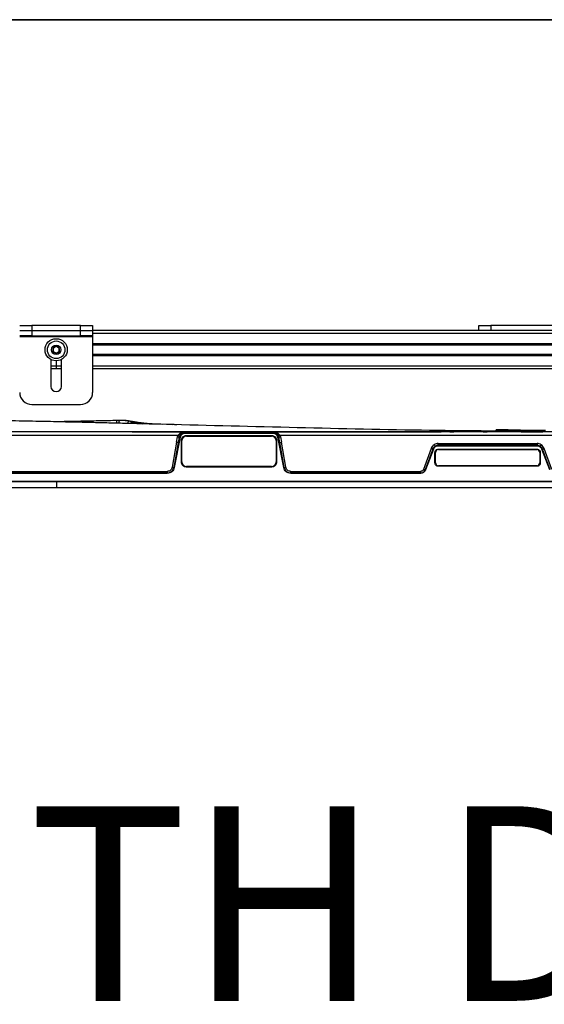
# Model space of a CAD drawing. Units: inches. Extents: x 2 to 491, y 1 to 307.
# Drawn here: x 159 to 170, y 287 to 307 of the extents above; entities that cross this region are included whole.
import ezdxf
from ezdxf.enums import TextEntityAlignment as Align

# ---------------------------------------------------------------- set-up
doc = ezdxf.new("R2010")
doc.units = ezdxf.units.IN
doc.header["$MEASUREMENT"] = 0
doc.layers.add('LAYER0', color=7, linetype='Continuous')
doc.styles.add('SLDTEXTSTYLE0', font='TXT', dxfattribs={"width": 0.75})

# ---------------------------------------------------------------- blocks, each defined once
blk = doc.blocks.new('Block3')
at = {"color": 7, "linetype": 'Continuous', "lineweight": 35}
blk.add_line((0.5289, 102.484), (163.7289, 102.484), dxfattribs=at)
at = {"color": 7, "linetype": 'Continuous', "lineweight": 0, "style": 'SLDTEXTSTYLE0', "width": 0.75}
blk.add_attdef('AUTOATTR1', text='', height=1.1458, dxfattribs=at).set_placement((160.4355, 1.0872), align=Align.BOTTOM_LEFT)
at = {"color": 7, "linetype": 'Continuous', "lineweight": 0}
for tag in ['AUTOATTR0', 'AUTOATTR2', 'AUTOATTR3']:
    blk.add_attdef(tag, (0, 0), '', height=0.125, dxfattribs=at)

msp = doc.modelspace()

# ---------------------------------------------------------------- linework, layer by layer
at = {"color": 7, "linetype": 'Continuous', "lineweight": 25}
for p, q in [((158.824, 301.166), (159.074, 301.166)), ((159.074, 301.166), (159.074, 301.062)), ((160.074, 301.166), (159.074, 301.166)), ((160.074, 301.062), (160.074, 301.166)), ((160.074, 301.166), (160.324, 301.166)), ((160.324, 301.166), (160.324, 301.062)), ((168.26, 301.062), (168.26, 301.166)), ((168.26, 301.166), (168.51, 301.166)), ((170.76, 301.166), (168.51, 301.166)), ((158.824, 301.062), (159.074, 301.062)), ((159.074, 300.957), (158.824, 300.957)), ((158.824, 300.942), (160.324, 300.942)), ((159.074, 301.062), (159.074, 300.957)), ((159.074, 301.062), (160.074, 301.062)), ((159.074, 300.957), (160.074, 300.957)), ((160.074, 300.957), (160.074, 301.062)), ((160.074, 301.062), (160.324, 301.062)), ((160.324, 300.957), (160.074, 300.957)), ((160.324, 301.062), (160.324, 300.957)), ((182.456, 301.062), (160.324, 301.062)), ((160.324, 300.957), (160.324, 300.942)), ((160.324, 300.942), (160.324, 299.793)), ((170.909, 300.772), (160.324, 300.772)), ((170.887, 300.564), (160.324, 300.564)), ((159.465, 300.467), (159.465, 299.917)), ((159.582, 300.333), (159.582, 300.44)), ((159.582, 300.274), (159.582, 300.333)), ((159.683, 299.917), (159.683, 300.467)), ((159.683, 300.274), (159.465, 300.274)), ((159.683, 299.917), (159.683, 300.274)), ((170.887, 300.274), (160.324, 300.274)), ((159.074, 299.543), (160.074, 299.543)), ((161.843, 299.133), (158.345, 299.214)), ((161.14, 299.192), (161.109, 299.198)), ((161.133, 299.151), (161.139, 299.163)), ((161.98, 299.13), (161.843, 299.133)), ((171.252, 298.982), (147.916, 298.982)), ((162.077, 298.906), (156.874, 298.906)), ((161.138, 298.982), (162.924, 298.982)), ((162.05, 298.769), (162.069, 298.877)), ((162.069, 298.877), (162.077, 298.906)), ((162.221, 298.974), (164.034, 298.974)), ((162.221, 298.97), (162.221, 298.949)), ((164.034, 298.97), (162.221, 298.97)), ((164.034, 298.949), (162.221, 298.949)), ((162.254, 298.907), (164, 298.907)), ((162.254, 298.907), (162.254, 298.895)), ((162.254, 298.895), (164, 298.895)), ((163.329, 298.982), (167.487, 298.982)), ((164, 298.895), (164, 298.907)), ((164.034, 298.974), (164.034, 298.97)), ((164.034, 298.949), (164.034, 298.97)), ((164.177, 298.906), (164.185, 298.877)), ((171.252, 298.906), (164.177, 298.906)), ((164.185, 298.877), (164.204, 298.769)), ((167.434, 299.009), (167.389, 299.009)), ((167.487, 298.982), (167.489, 298.99)), ((167.499, 298.99), (167.489, 298.99)), ((167.496, 298.982), (167.499, 298.99)), ((167.653, 298.99), (167.655, 298.982)), ((167.653, 298.99), (167.663, 298.99)), ((167.665, 298.982), (167.663, 298.99)), ((167.665, 298.982), (167.747, 298.982)), ((168.35, 298.982), (168.432, 298.982)), ((168.432, 298.982), (168.434, 298.99)), ((168.558, 298.99), (168.434, 298.99)), ((168.556, 298.982), (168.558, 298.99)), ((168.607, 299.003), (168.607, 298.99)), ((168.627, 299.022), (168.627, 299.01)), ((168.734, 298.982), (168.732, 298.99)), ((169.119, 299.005), (169.574, 299.002)), ((169.574, 299.008), (169.12, 299.015)), ((169.967, 298.982), (169.131, 298.983)), ((169.574, 299.008), (169.574, 299.008)), ((169.574, 299.001), (169.574, 299.002)), ((169.574, 299.002), (169.574, 299.002)), ((169.594, 298.983), (169.594, 298.983)), ((162.05, 298.769), (161.96, 298.255)), ((162.085, 298.764), (161.994, 298.25)), ((162.124, 298.869), (162.003, 298.248)), ((162.085, 298.764), (162.083, 298.764)), ((162.103, 298.873), (162.085, 298.764)), ((162.124, 298.869), (162.103, 298.873)), ((162.148, 298.364), (162.148, 298.801)), ((162.16, 298.801), (162.148, 298.801)), ((162.16, 298.364), (162.16, 298.801)), ((164.106, 298.801), (164.095, 298.801)), ((164.095, 298.801), (164.095, 298.364)), ((164.106, 298.801), (164.106, 298.364)), ((164.15, 298.873), (164.13, 298.869)), ((164.251, 298.248), (164.13, 298.869)), ((164.169, 298.764), (164.15, 298.873)), ((164.26, 298.25), (164.169, 298.764)), ((164.294, 298.255), (164.204, 298.769)), ((167.424, 298.741), (169.46, 298.741)), ((167.424, 298.707), (167.424, 298.69)), ((169.46, 298.707), (167.424, 298.707)), ((169.46, 298.69), (167.424, 298.69)), ((169.46, 298.741), (169.46, 298.706)), ((169.46, 298.69), (169.46, 298.707)), ((167.28, 298.64), (167.125, 298.211)), ((167.313, 298.629), (167.157, 298.201)), ((167.328, 298.624), (167.165, 298.198)), ((167.328, 298.624), (167.313, 298.629)), ((167.359, 298.344), (167.359, 298.557)), ((167.371, 298.557), (167.359, 298.557)), ((167.371, 298.344), (167.371, 298.557)), ((167.43, 298.627), (169.454, 298.627)), ((167.43, 298.627), (167.43, 298.616)), ((167.43, 298.616), (169.454, 298.616)), ((169.454, 298.616), (169.454, 298.627)), ((169.513, 298.557), (169.513, 298.344)), ((169.525, 298.557), (169.513, 298.557)), ((169.525, 298.557), (169.525, 298.344)), ((169.571, 298.629), (169.556, 298.624)), ((169.719, 298.198), (169.556, 298.624)), ((169.727, 298.201), (169.571, 298.629)), ((169.759, 298.211), (169.604, 298.64)), ((162.148, 298.364), (162.16, 298.364)), ((164, 298.269), (162.254, 298.269)), ((162.254, 298.269), (162.254, 298.257)), ((164, 298.257), (164, 298.269)), ((164.095, 298.364), (164.106, 298.364)), ((167.359, 298.344), (167.371, 298.344)), ((169.454, 298.285), (167.43, 298.285)), ((167.43, 298.285), (167.43, 298.273)), ((169.454, 298.273), (167.43, 298.273)), ((169.454, 298.273), (169.454, 298.285)), ((169.513, 298.344), (169.525, 298.344)), ((157.194, 298.169), (161.858, 298.169)), ((161.858, 298.136), (157.194, 298.136)), ((161.858, 298.129), (157.194, 298.129)), ((161.858, 298.129), (161.858, 298.136)), ((161.994, 298.25), (162.003, 298.248)), ((164, 298.257), (162.254, 298.257)), ((164.251, 298.248), (164.26, 298.25)), ((164.396, 298.169), (167.064, 298.169)), ((164.396, 298.136), (164.396, 298.129)), ((167.064, 298.136), (164.396, 298.136)), ((167.064, 298.129), (164.396, 298.129)), ((167.064, 298.129), (167.064, 298.136)), ((167.157, 298.201), (167.165, 298.198)), ((147.773, 297.958), (159.584, 297.958)), ((171.353, 297.958), (147.814, 297.958)), ((159.584, 297.958), (159.584, 297.84)), ((159.584, 297.958), (171.395, 297.958)), ((147.773, 297.84), (159.584, 297.84)), ((159.584, 297.84), (171.395, 297.84))]:
    msp.add_line(p, q, dxfattribs=at)
at = {"color": 8, "linetype": 'Continuous', "lineweight": 25}
for p, q in [((168.51, 301.166), (168.51, 301.062)), ((182.456, 301.003), (160.324, 301.003)), ((170.919, 300.792), (160.324, 300.792)), ((170.905, 300.762), (160.324, 300.762)), ((170.887, 300.574), (160.324, 300.574)), ((170.887, 300.544), (160.324, 300.544)), ((159.683, 300.333), (159.465, 300.333)), ((170.887, 300.333), (160.324, 300.333)), ((161.139, 299.163), (161.133, 299.151)), ((161.18, 299.182), (161.343, 299.146)), ((168.547, 298.991), (168.557, 298.989)), ((169.135, 298.985), (169.574, 298.983)), ((169.574, 299.002), (169.577, 299.002))]:
    msp.add_line(p, q, dxfattribs=at)
at = {"color": 7, "linetype": 'Continuous', "lineweight": 25, "flags": 128}
for points in [[(161.15, 299.189), (161.144, 299.19), (161.138, 299.192)], [(161.18, 299.182), (161.165, 299.186), (161.15, 299.189)]]:
    msp.add_lwpolyline(points, dxfattribs=at)
at = {"color": 7, "linetype": 'Continuous', "lineweight": 25}
for radius in [0.228, 0.181, 0.0984]:
    msp.add_circle((159.574, 300.668), radius, dxfattribs=at)
for centre, radius, start, end in [((159.574, 300.668), 0.0682, 150, 210), ((159.574, 300.668), 0.0682, 90, 150), ((159.574, 300.668), 0.0682, 30, 90), ((159.574, 300.668), 0.0682, 330, 30), ((159.574, 300.668), 0.0682, 210, 270), ((159.574, 300.668), 0.0682, 270, 330), ((159.574, 299.917), 0.109, 180, 0), ((159.574, 299.917), 0.109, 270.0342, 0), ((159.074, 299.793), 0.25, 180, 270), ((159.074, 299.793), 0.25, 180, 270), ((160.074, 299.793), 0.25, 270, 0), ((162.123, 299.129), 0.257, 257.9792, 265.8494), ((162.254, 298.801), 0.0945, 90, 180), ((164, 298.801), 0.0945, 0, 90), ((164.136, 299.098), 0.226, 273.5122, 282.4466), ((168.627, 298.99), 0.0197, 89.4554, 179.9998), ((169.574, 298.983), 0.0197, 0, 89.6416), ((164.151, 299.02), 0.257, 274.151, 282.0205), ((167.43, 298.557), 0.0591, 90, 180), ((169.454, 298.557), 0.0591, 0, 90), ((162.254, 298.364), 0.0945, 180, 270), ((164, 298.364), 0.0945, 270, 0), ((167.43, 298.344), 0.0591, 180, 270), ((169.454, 298.344), 0.0591, 270, 0)]:
    msp.add_arc(centre, radius, start, end, dxfattribs=at)
for points, knots in [([(159.574, 300.736), (159.566, 300.731), (159.552, 300.723), (159.531, 300.711), (159.52, 300.705), (159.515, 300.702)], [0, 0, 0, 0, 0.439117, 0.751367, 1, 1, 1, 1]), ([(159.515, 300.702), (159.515, 300.698), (159.515, 300.687), (159.515, 300.667), (159.515, 300.648), (159.515, 300.637), (159.515, 300.634)], [0, 0, 0, 0, 0.180942, 0.506293, 0.843975, 1, 1, 1, 1]), ([(159.634, 300.702), (159.625, 300.707), (159.611, 300.715), (159.59, 300.728), (159.579, 300.734), (159.574, 300.736)], [0, 0, 0, 0, 0.4391165, 0.7513669, 1, 1, 1, 1]), ([(159.634, 300.634), (159.634, 300.637), (159.634, 300.648), (159.634, 300.667), (159.634, 300.687), (159.634, 300.698), (159.634, 300.702)], [0, 0, 0, 0, 0.156025, 0.493707, 0.819058, 1, 1, 1, 1]), ([(159.515, 300.634), (159.524, 300.629), (159.538, 300.621), (159.559, 300.609), (159.57, 300.603), (159.574, 300.6)], [0, 0, 0, 0, 0.4391165, 0.7513669, 1, 1, 1, 1]), ([(159.574, 300.6), (159.583, 300.605), (159.597, 300.613), (159.618, 300.625), (159.629, 300.631), (159.634, 300.634)], [0, 0, 0, 0, 0.439117, 0.751367, 1, 1, 1, 1]), ([(161.77, 299.135), (161.715, 299.137), (161.607, 299.139), (161.457, 299.143), (161.323, 299.146), (161.197, 299.15), (161.069, 299.153), (160.875, 299.158), (160.62, 299.164), (160.344, 299.171), (160.112, 299.176), (159.915, 299.181), (159.697, 299.185), (159.463, 299.191), (159.212, 299.196), (158.949, 299.201), (158.742, 299.205), (158.623, 299.208), (158.601, 299.208)], [0, 0, 0, 0, 0.051302, 0.099816, 0.139623, 0.178863, 0.219254, 0.260797, 0.362221, 0.461385, 0.522541, 0.582187, 0.64852, 0.72964, 0.803762, 0.887037, 0.97948, 1, 1, 1, 1]), ([(160.822, 299.213), (160.708, 299.211), (160.484, 299.207), (160.164, 299.2), (159.874, 299.194), (159.685, 299.19), (159.592, 299.188), (159.584, 299.188)], [0, 0, 0, 0, 0.277558, 0.541712, 0.775492, 0.978957, 1, 1, 1, 1]), ([(160.816, 299.159), (160.816, 299.161), (160.816, 299.169), (160.818, 299.184), (160.82, 299.202), (160.822, 299.212), (160.822, 299.212), (160.822, 299.212)], [0, 0, 0, 0, 0.045751, 0.334606, 0.611718, 0.896519, 1, 1, 1, 1]), ([(160.879, 299.215), (160.87, 299.215), (160.851, 299.215), (160.832, 299.214), (160.822, 299.214)], [0, 0, 0, 0, 0.501368, 1, 1, 1, 1]), ([(161.08, 299.202), (161.067, 299.205), (161.04, 299.21), (160.985, 299.215), (160.927, 299.216), (160.894, 299.216), (160.878, 299.215)], [0, 0, 0, 0, 0.2497849, 0.5012161, 0.7518415, 1, 1, 1, 1]), ([(160.994, 299.214), (160.995, 299.214), (161.015, 299.213), (161.051, 299.208), (161.076, 299.204), (161.088, 299.202)], [0, 0, 0, 0, 0.044751, 0.517583, 1, 1, 1, 1]), ([(161.088, 299.202), (161.097, 299.2), (161.114, 299.197), (161.13, 299.193), (161.138, 299.192)], [0, 0, 0, 0, 0.4997986, 1, 1, 1, 1]), ([(161.576, 299.14), (161.555, 299.142), (161.51, 299.146), (161.437, 299.152), (161.342, 299.162), (161.236, 299.175), (161.167, 299.188), (161.138, 299.193)], [0, 0, 0, 0, 0.13827, 0.291152, 0.493406, 0.785117, 1, 1, 1, 1]), ([(161.139, 299.163), (161.142, 299.166), (161.147, 299.173), (161.158, 299.18), (161.168, 299.183), (161.176, 299.183), (161.18, 299.182)], [0, 0, 0, 0, 0.2830142, 0.5218509, 0.7575636, 1, 1, 1, 1]), ([(161.971, 299.129), (161.954, 299.13), (161.92, 299.131), (161.887, 299.132), (161.871, 299.133)], [0, 0, 0, 0, 0.529612, 1, 1, 1, 1]), ([(162.052, 299.128), (162.052, 299.128), (162.051, 299.129), (162.038, 299.129), (162.016, 299.129), (161.993, 299.13), (161.98, 299.13)], [0, 0, 0, 0, 0.016143, 0.328519, 0.623314, 1, 1, 1, 1]), ([(162.047, 299.128), (162.045, 299.129), (162.038, 299.129), (162.029, 299.129), (162.023, 299.129)], [0, 0, 0, 0, 0.398975, 1, 1, 1, 1]), ([(162.221, 298.974), (162.205, 298.973), (162.174, 298.971), (162.135, 298.957), (162.106, 298.94), (162.087, 298.922), (162.081, 298.911), (162.077, 298.906)], [0, 0, 0, 0, 0.277604, 0.535284, 0.777509, 0.894794, 1, 1, 1, 1]), ([(162.104, 298.873), (162.105, 298.874), (162.105, 298.878), (162.107, 298.886), (162.109, 298.891), (162.11, 298.894)], [0, 0, 0, 0, 0.25982, 0.506992, 1, 1, 1, 1]), ([(162.108, 298.895), (162.108, 298.895), (162.11, 298.894), (162.11, 298.894), (162.11, 298.894)], [0, 0, 0, 0, 0.059851, 1, 1, 1, 1]), ([(162.11, 298.894), (162.116, 298.905), (162.126, 298.927), (162.154, 298.951), (162.186, 298.967), (162.209, 298.969), (162.221, 298.97)], [0, 0, 0, 0, 0.252992, 0.509069, 0.760435, 1, 1, 1, 1]), ([(162.221, 298.949), (162.209, 298.948), (162.187, 298.945), (162.157, 298.928), (162.134, 298.902), (162.128, 298.88), (162.124, 298.869)], [0, 0, 0, 0, 0.247968, 0.499913, 0.751937, 1, 1, 1, 1]), ([(162.92, 298.985), (162.921, 298.985), (162.923, 298.984), (162.94, 298.984), (162.976, 298.983), (163.035, 298.983), (163.107, 298.982), (163.175, 298.982), (163.227, 298.983), (163.264, 298.983), (163.295, 298.983), (163.309, 298.983), (163.315, 298.984)], [0, 0, 0, 0, 0.077818, 0.153412, 0.28835, 0.409947, 0.536706, 0.683681, 0.762486, 0.841904, 0.921154, 1, 1, 1, 1]), ([(163.329, 298.984), (163.329, 298.984), (163.334, 298.984), (163.334, 298.985), (163.334, 298.985)], [0, 0, 0, 0, 0.028038, 1, 1, 1, 1]), ([(164.177, 298.906), (164.174, 298.911), (164.167, 298.922), (164.148, 298.94), (164.119, 298.957), (164.08, 298.971), (164.049, 298.973), (164.034, 298.974)], [0, 0, 0, 0, 0.105421, 0.222077, 0.463748, 0.722472, 1, 1, 1, 1]), ([(164.034, 298.97), (164.045, 298.969), (164.061, 298.968), (164.083, 298.96), (164.104, 298.948), (164.122, 298.931), (164.132, 298.917), (164.135, 298.912), (164.136, 298.91), (164.136, 298.91), (164.136, 298.91), (164.139, 298.905), (164.142, 298.899), (164.144, 298.894)], [0, 0, 0, 0, 0.2426419, 0.3270195, 0.4940769, 0.7479722, 0.8414444, 0.8654401, 0.8717473, 0.8734781, 0.8739878, 0.8742604, 1, 1, 1, 1]), ([(164.13, 298.869), (164.127, 298.88), (164.12, 298.902), (164.097, 298.928), (164.067, 298.946), (164.045, 298.948), (164.034, 298.949)], [0, 0, 0, 0, 0.2508633, 0.5044514, 0.7561566, 1, 1, 1, 1]), ([(164.144, 298.894), (164.144, 298.894), (164.144, 298.894), (164.145, 298.894), (164.146, 298.895), (164.146, 298.895)], [0, 0, 0, 0, 0.480127, 0.97482, 1, 1, 1, 1]), ([(164.144, 298.894), (164.145, 298.89), (164.146, 298.887), (164.147, 298.883), (164.148, 298.883), (164.148, 298.882), (164.149, 298.879), (164.149, 298.875), (164.15, 298.873)], [0, 0, 0, 0, 0.494269, 0.49528, 0.504039, 0.529081, 0.624986, 1, 1, 1, 1]), ([(169.12, 299.015), (169.087, 299.016), (169.023, 299.017), (168.93, 299.019), (168.844, 299.02), (168.769, 299.021), (168.708, 299.022), (168.662, 299.022), (168.633, 299.022), (168.629, 299.022), (168.627, 299.022)], [0, 0, 0, 0, 0.124971, 0.249958, 0.374966, 0.499991, 0.625012, 0.750014, 0.875, 1, 1, 1, 1]), ([(168.655, 299.009), (168.658, 299.009), (168.67, 299.009), (168.708, 299.009), (168.769, 299.008), (168.844, 299.007), (168.93, 299.007), (169.023, 299.006), (169.087, 299.005), (169.119, 299.005)], [0, 0, 0, 0, 0.053205, 0.211016, 0.368822, 0.526621, 0.684417, 0.842209, 1, 1, 1, 1]), ([(169.633, 299.007), (169.626, 299.007), (169.61, 299.007), (169.591, 299.008), (169.577, 299.008), (169.575, 299.008), (169.574, 299.008)], [0, 0, 0, 0, 0.249578, 0.499952, 0.750355, 1, 1, 1, 1]), ([(169.594, 298.982), (169.593, 298.985), (169.593, 298.988), (169.59, 298.992), (169.588, 298.995), (169.585, 298.997), (169.581, 298.999), (169.578, 299), (169.575, 299), (169.574, 299.001)], [0, 0, 0, 0, 0.243783, 0.374185, 0.506559, 0.637966, 0.765534, 0.886807, 1, 1, 1, 1]), ([(169.577, 299.002), (169.577, 299.002), (169.579, 299.002), (169.591, 299.002), (169.609, 299.002), (169.625, 299.002), (169.633, 299.002)], [0, 0, 0, 0, 0.122354, 0.407888, 0.695298, 1, 1, 1, 1]), ([(167.343, 298.717), (167.329, 298.707), (167.302, 298.686), (167.287, 298.655), (167.28, 298.64)], [0, 0, 0, 0, 0.500159, 1, 1, 1, 1]), ([(167.313, 298.629), (167.319, 298.641), (167.33, 298.665), (167.351, 298.68), (167.362, 298.688)], [0, 0, 0, 0, 0.49991, 1, 1, 1, 1]), ([(167.424, 298.69), (167.414, 298.689), (167.393, 298.687), (167.365, 298.673), (167.342, 298.652), (167.333, 298.633), (167.328, 298.624)], [0, 0, 0, 0, 0.248768, 0.499837, 0.750953, 1, 1, 1, 1]), ([(167.424, 298.741), (167.41, 298.74), (167.381, 298.737), (167.356, 298.724), (167.343, 298.717)], [0, 0, 0, 0, 0.499885, 1, 1, 1, 1]), ([(167.343, 298.717), (167.345, 298.714), (167.349, 298.708), (167.353, 298.701), (167.356, 298.697), (167.358, 298.693), (167.361, 298.689), (167.361, 298.689), (167.362, 298.688)], [0, 0, 0, 0, 0.239855, 0.3686095, 0.4999856, 0.6313638, 0.7601244, 1, 1, 1, 1]), ([(167.362, 298.688), (167.371, 298.694), (167.389, 298.702), (167.41, 298.706), (167.42, 298.706), (167.423, 298.706), (167.424, 298.706), (167.424, 298.706), (167.424, 298.706), (167.424, 298.706), (167.424, 298.706), (167.424, 298.706), (167.424, 298.706)], [0, 0, 0, 0, 0.50314, 0.874648, 0.968232, 0.991852, 0.99786, 0.999414, 0.999828, 0.999944, 0.99998, 1, 1, 1, 1]), ([(167.424, 298.706), (167.424, 298.707), (167.424, 298.707), (167.424, 298.712), (167.424, 298.716), (167.424, 298.721), (167.424, 298.729), (167.424, 298.736), (167.424, 298.741)], [0, 0, 0, 0, 0.239376, 0.368036, 0.499414, 0.630878, 0.759783, 1, 1, 1, 1]), ([(169.541, 298.717), (169.529, 298.724), (169.503, 298.737), (169.474, 298.74), (169.46, 298.741)], [0, 0, 0, 0, 0.500115, 1, 1, 1, 1]), ([(169.46, 298.706), (169.471, 298.706), (169.493, 298.704), (169.513, 298.694), (169.523, 298.688)], [0, 0, 0, 0, 0.496057, 1, 1, 1, 1]), ([(169.556, 298.624), (169.551, 298.633), (169.542, 298.652), (169.519, 298.673), (169.491, 298.687), (169.47, 298.689), (169.46, 298.69)], [0, 0, 0, 0, 0.248605, 0.499846, 0.75125, 1, 1, 1, 1]), ([(169.541, 298.717), (169.539, 298.713), (169.534, 298.706), (169.528, 298.696), (169.524, 298.69), (169.523, 298.689), (169.523, 298.688)], [0, 0, 0, 0, 0.249998, 0.500005, 0.749995, 1, 1, 1, 1]), ([(169.523, 298.688), (169.533, 298.68), (169.554, 298.665), (169.565, 298.641), (169.571, 298.629)], [0, 0, 0, 0, 0.499873, 1, 1, 1, 1]), ([(169.604, 298.64), (169.597, 298.655), (169.583, 298.686), (169.555, 298.707), (169.541, 298.717)], [0, 0, 0, 0, 0.4998098, 1, 1, 1, 1]), ([(167.313, 298.629), (167.312, 298.629), (167.311, 298.629), (167.303, 298.632), (167.292, 298.635), (167.284, 298.638), (167.28, 298.64)], [0, 0, 0, 0, 0.240987, 0.500005, 0.75902, 1, 1, 1, 1]), ([(169.571, 298.629), (169.572, 298.629), (169.573, 298.629), (169.581, 298.632), (169.592, 298.635), (169.6, 298.638), (169.604, 298.64)], [0, 0, 0, 0, 0.250004, 0.499995, 0.750001, 1, 1, 1, 1]), ([(161.96, 298.255), (161.957, 298.243), (161.95, 298.22), (161.926, 298.192), (161.895, 298.173), (161.87, 298.17), (161.858, 298.169)], [0, 0, 0, 0, 0.245485, 0.496292, 0.748921, 1, 1, 1, 1]), ([(161.858, 298.136), (161.869, 298.137), (161.89, 298.138), (161.92, 298.15), (161.951, 298.17), (161.981, 298.204), (161.989, 298.235), (161.994, 298.25)], [0, 0, 0, 0, 0.176027, 0.319842, 0.501836, 0.754248, 1, 1, 1, 1]), ([(162.003, 298.248), (161.998, 298.232), (161.988, 298.199), (161.953, 298.161), (161.909, 298.134), (161.875, 298.131), (161.858, 298.129)], [0, 0, 0, 0, 0.251622, 0.5, 0.748378, 1, 1, 1, 1]), ([(161.994, 298.25), (161.992, 298.25), (161.99, 298.25), (161.982, 298.251), (161.971, 298.253), (161.964, 298.254), (161.96, 298.255)], [0, 0, 0, 0, 0.243204, 0.500007, 0.756806, 1, 1, 1, 1]), ([(164.396, 298.129), (164.379, 298.131), (164.345, 298.134), (164.301, 298.161), (164.266, 298.199), (164.256, 298.232), (164.251, 298.248)], [0, 0, 0, 0, 0.251773, 0.500052, 0.748332, 1, 1, 1, 1]), ([(164.26, 298.25), (164.262, 298.25), (164.264, 298.25), (164.273, 298.251), (164.283, 298.253), (164.29, 298.254), (164.294, 298.255)], [0, 0, 0, 0, 0.243189, 0.499998, 0.756808, 1, 1, 1, 1]), ([(164.26, 298.25), (164.265, 298.234), (164.274, 298.203), (164.306, 298.166), (164.348, 298.141), (164.38, 298.138), (164.396, 298.136)], [0, 0, 0, 0, 0.25054, 0.500553, 0.750704, 1, 1, 1, 1]), ([(164.396, 298.169), (164.385, 298.17), (164.361, 298.172), (164.329, 298.191), (164.304, 298.22), (164.297, 298.243), (164.294, 298.255)], [0, 0, 0, 0, 0.239998, 0.494857, 0.752262, 1, 1, 1, 1]), ([(167.125, 298.211), (167.122, 298.205), (167.116, 298.193), (167.102, 298.18), (167.084, 298.171), (167.071, 298.17), (167.064, 298.169)], [0, 0, 0, 0, 0.249885, 0.49931, 0.749084, 1, 1, 1, 1]), ([(167.064, 298.136), (167.074, 298.137), (167.094, 298.139), (167.12, 298.152), (167.143, 298.172), (167.152, 298.19), (167.157, 298.201)], [0, 0, 0, 0, 0.247217, 0.499901, 0.707829, 1, 1, 1, 1]), ([(167.165, 298.198), (167.16, 298.188), (167.15, 298.169), (167.126, 298.147), (167.096, 298.132), (167.075, 298.13), (167.064, 298.129)], [0, 0, 0, 0, 0.250102, 0.503575, 0.753295, 1, 1, 1, 1]), ([(167.157, 298.201), (167.155, 298.201), (167.153, 298.202), (167.145, 298.204), (167.135, 298.208), (167.128, 298.21), (167.125, 298.211)], [0, 0, 0, 0, 0.243427, 0.500007, 0.756584, 1, 1, 1, 1])]:
    msp.add_open_spline(points, degree=3, knots=knots, dxfattribs=at)
at = {"color": 8, "linetype": 'Continuous', "lineweight": 25}
for points, knots in [([(160.861, 299.158), (160.861, 299.161), (160.862, 299.171), (160.867, 299.187), (160.872, 299.205), (160.877, 299.215), (160.878, 299.214), (160.879, 299.214)], [0, 0, 0, 0, 0.083667, 0.357435, 0.615501, 0.876448, 1, 1, 1, 1]), ([(161.088, 299.202), (161.085, 299.202), (161.079, 299.203), (161.07, 299.201), (161.063, 299.196), (161.051, 299.183), (161.046, 299.166), (161.042, 299.154)], [0, 0, 0, 0, 0.139925, 0.274396, 0.405786, 0.534699, 1, 1, 1, 1]), ([(161.105, 299.152), (161.109, 299.161), (161.114, 299.172), (161.124, 299.183), (161.132, 299.188), (161.141, 299.19), (161.147, 299.189), (161.15, 299.189)], [0, 0, 0, 0, 0.402844, 0.551, 0.70062, 0.85006, 1, 1, 1, 1]), ([(168.61, 298.997), (168.213, 299), (166.91, 299.011), (164.7, 299.062), (162.887, 299.107), (161.98, 299.13)], [0, 0, 0, 0, 0.179424, 0.589702, 1, 1, 1, 1]), ([(162.077, 298.906), (162.082, 298.904), (162.088, 298.902), (162.096, 298.899), (162.101, 298.897), (162.106, 298.895), (162.107, 298.895), (162.108, 298.895)], [0, 0, 0, 0, 0.322117, 0.495534, 0.672256, 0.848441, 1, 1, 1, 1]), ([(164.146, 298.895), (164.147, 298.895), (164.149, 298.896), (164.153, 298.897), (164.158, 298.899), (164.166, 298.902), (164.173, 298.904), (164.177, 298.906)], [0, 0, 0, 0, 0.161321, 0.32932, 0.507618, 0.681198, 1, 1, 1, 1]), ([(168.547, 298.991), (168.549, 298.991), (168.553, 298.991), (168.575, 298.991), (168.6, 298.991), (168.609, 298.991)], [0, 0, 0, 0, 0.3801601, 0.7744789, 1, 1, 1, 1]), ([(168.627, 299.01), (168.629, 299.01), (168.631, 299.01), (168.648, 299.009), (168.655, 299.009)], [0, 0, 0, 0, 0.601346, 1, 1, 1, 1]), ([(169.131, 298.983), (169.077, 298.983), (168.974, 298.983), (168.838, 298.983), (168.768, 298.984), (168.737, 298.984)], [0, 0, 0, 0, 0.373189, 0.715358, 1, 1, 1, 1]), ([(162.083, 298.764), (162.082, 298.764), (162.082, 298.764), (162.075, 298.765), (162.064, 298.766), (162.055, 298.768), (162.05, 298.769)], [0, 0, 0, 0, 0.026207, 0.350805, 0.675402, 1, 1, 1, 1])]:
    msp.add_open_spline(points, degree=3, knots=knots, dxfattribs=at)
at = {"color": 7, "linetype": 'Continuous', "lineweight": 25}
for points in [[(162.148, 298.801), (162.149, 298.815), (162.153, 298.842), (162.177, 298.878), (162.212, 298.902), (162.24, 298.905), (162.254, 298.907)], [(164, 298.907), (164.014, 298.905), (164.042, 298.902), (164.077, 298.878), (164.102, 298.842), (164.105, 298.815), (164.106, 298.801)], [(168.627, 299.022), (168.625, 299.022), (168.62, 299.021), (168.613, 299.017), (168.608, 299.01), (168.608, 299.005), (168.607, 299.003)], [(169.574, 299.002), (169.577, 299.002), (169.582, 299.001), (169.588, 298.997), (169.593, 298.99), (169.593, 298.985), (169.594, 298.983)], [(167.359, 298.557), (167.36, 298.566), (167.363, 298.584), (167.379, 298.608), (167.402, 298.624), (167.421, 298.626), (167.43, 298.627)], [(169.454, 298.627), (169.463, 298.626), (169.482, 298.624), (169.505, 298.608), (169.522, 298.584), (169.524, 298.566), (169.525, 298.557)], [(162.254, 298.257), (162.24, 298.259), (162.212, 298.262), (162.177, 298.287), (162.153, 298.322), (162.149, 298.35), (162.148, 298.364)], [(164.106, 298.364), (164.105, 298.35), (164.102, 298.322), (164.077, 298.287), (164.042, 298.262), (164.014, 298.259), (164, 298.257)], [(167.43, 298.273), (167.421, 298.274), (167.402, 298.276), (167.379, 298.293), (167.363, 298.316), (167.36, 298.335), (167.359, 298.344)], [(169.525, 298.344), (169.524, 298.335), (169.522, 298.316), (169.505, 298.293), (169.482, 298.276), (169.463, 298.274), (169.454, 298.273)], [(161.858, 298.169), (161.858, 298.165), (161.858, 298.158), (161.858, 298.148), (161.858, 298.14), (161.858, 298.137), (161.858, 298.136)], [(164.396, 298.136), (164.396, 298.137), (164.396, 298.14), (164.396, 298.148), (164.396, 298.158), (164.396, 298.165), (164.396, 298.169)], [(167.064, 298.169), (167.064, 298.165), (167.064, 298.158), (167.064, 298.148), (167.064, 298.14), (167.064, 298.137), (167.064, 298.136)]]:
    msp.add_open_spline(points, degree=3, dxfattribs=at)
at = {"color": 8, "linetype": 'Continuous', "lineweight": 25}
for points in [[(169.119, 299.005), (169.119, 299.005), (169.119, 299.004), (169.119, 299), (169.119, 298.995), (169.119, 298.993)], [(169.574, 298.983), (169.574, 298.985), (169.574, 298.99), (169.574, 298.997), (169.574, 299), (169.574, 299.001)]]:
    msp.add_open_spline(points, degree=3, dxfattribs=at)

# ---------------------------------------------------------------- block references
at = {"color": 7, "linetype": 'Continuous', "xscale": 3, "yscale": 3, "zscale": 3}
msp.add_blockref('Block3', (0, 0), dxfattribs=at)

# ---------------------------------------------------------------- texts
at = {"layer": 'LAYER0', "insert": (159.308, 291.288), "char_height": 4, "attachment_point": 2, "style": 'SLDTEXTSTYLE0'}
msp.add_mtext('TOP VIEW WITH DISPLAYS', dxfattribs=at)

doc.saveas('drawing.dxf')
